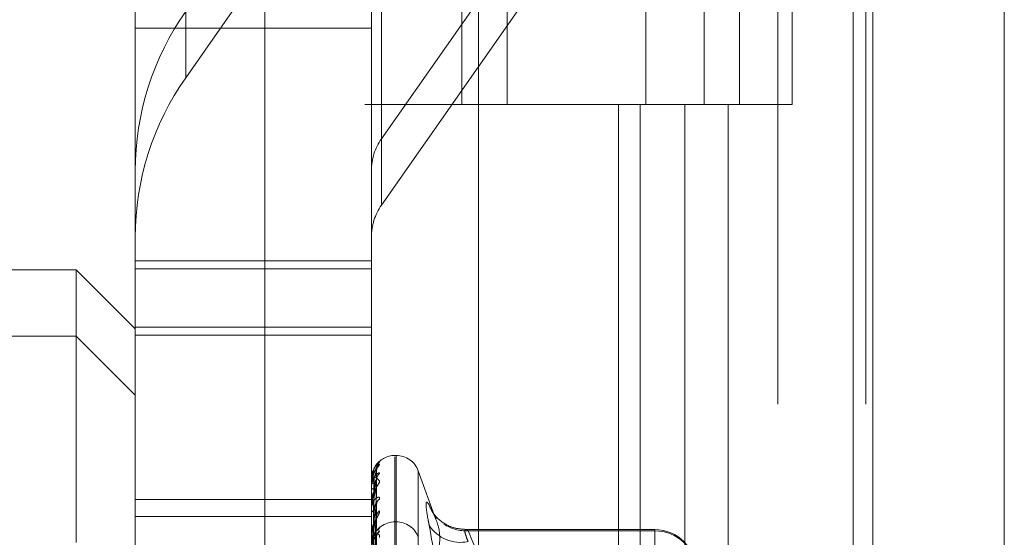
# Model space of a CAD drawing. Units: inches. Extents: x 0 to 23.4, y 0 to 16.5.
# Drawn here: x 11.3 to 11.3, y 11.8 to 11.9 of the extents above; entities that cross this region are included whole.
import ezdxf

# ---------------------------------------------------------------- set-up
doc = ezdxf.new("R2010")
doc.units = ezdxf.units.IN
doc.header["$MEASUREMENT"] = 0
doc.linetypes.add('HIDDEN', pattern=[0.07500000000000001, 0.05, -0.025])

msp = doc.modelspace()

# ---------------------------------------------------------------- linework, layer by layer
at = {"color": 7, "linetype": 'Continuous', "lineweight": 15}
for p, q in [((11.327135847, 12.1351269973), (11.327135847, 5.4850603307)), ((11.3368802915, 12.1351269973), (11.3368802915, 5.4850603307)), ((11.29792255, 12.0328889823), (11.29792255, 5.5872983457)), ((11.3256914026, 11.9871769973), (11.3256914026, 5.6330103307))]:
    msp.add_line(p, q, dxfattribs=at)
at = {"color": 7, "linetype": 'HIDDEN', "lineweight": 0}
for p, q in [((11.335435847, 5.4850603307), (11.335435847, 12.1351269973)), ((11.3368802915, 12.1351269973), (11.3368802915, 5.4850603307)), ((11.2820669944, 5.5872983457), (11.2820669944, 12.0328889823)), ((11.3256914026, 5.6330103307), (11.3256914026, 11.9871769973)), ((11.2880336609, 11.9767603301), (11.2880336609, 5.6434269967)), ((11.2894781054, 11.9767603301), (11.2894781054, 5.6434269967)), ((11.2964225498, 11.9767603301), (11.2964225498, 5.6434269967)), ((11.3201042919, 5.6434269973), (11.3201042919, 11.9767603307)), ((11.3201914026, 11.9767603307), (11.3201914026, 5.6434269973)), ((11.3266299351, 5.6434269973), (11.3266299351, 11.9767603307)), ((11.2966855698, 11.9212047745), (11.2966855698, 11.8656492189)), ((11.300026282, 11.9212047745), (11.300026282, 11.8656492189)), ((11.3103114387, 11.8656492189), (11.3103114387, 11.9212047745)), ((11.3146429174, 11.9212047751), (11.3146429174, 11.8656492196)), ((11.3172558831, 11.8656492189), (11.3172558831, 11.9212047745)), ((11.3211685606, 11.8656492196), (11.3211685606, 11.9212047751)), ((11.2979717468, 11.8987585735), (11.2762177731, 11.8676423633)), ((11.2907204222, 11.8631114136), (11.312474396, 11.8942276239)), ((11.2762177731, 11.8898292756), (11.2762177731, 11.8676423633)), ((11.2907204222, 11.8581891914), (11.312474396, 11.8893054017)), ((11.2907204222, 11.8631114136), (11.2907204222, 11.885298326)), ((11.2724738185, 11.8607481207), (11.2724738185, 11.882935033)), ((11.2899716313, 11.882935033), (11.2899716313, 11.8607481207)), ((11.2907204222, 11.8581891914), (11.2907204222, 11.8803761038)), ((11.2724738185, 11.8713298148), (11.2899716313, 11.8713298148)), ((11.2964225498, 11.8656492189), (11.2894781054, 11.8656492189)), ((11.2964225498, 11.8656492196), (11.3131971954, 11.8656492196)), ((11.3140065005, 11.8656492189), (11.2966855698, 11.8656492189)), ((11.3082820949, 11.8656492196), (11.3082820949, 11.810093664)), ((11.3098926376, 11.8656492196), (11.3098926376, 11.810093664)), ((11.3131971954, 11.8656492196), (11.3131971954, 11.810093664)), ((11.3146429174, 11.8656492196), (11.3140065005, 11.8656492189)), ((11.3211685606, 11.8656492196), (11.3146429174, 11.8656492196)), ((11.3164182808, 11.8656492196), (11.3164182808, 11.810093664)), ((11.2724738185, 11.8607481207), (11.2724738185, 11.8540651246)), ((11.2899716313, 11.8540651246), (11.2899716313, 11.8607481207)), ((11.2724738185, 11.8540651246), (11.2899716313, 11.8540651246)), ((11.2724738185, 11.8363622676), (11.2724738185, 11.8540651246)), ((11.2899716313, 11.8363622676), (11.2899716313, 11.8540651246)), ((11.2680993654, 11.8534007506), (11.2506015526, 11.8534007506)), ((11.2680993654, 11.8331690931), (11.2680993654, 11.8534007506)), ((11.2724738185, 11.8490262974), (11.2680993654, 11.8534007506)), ((11.2724738185, 11.8534630236), (11.2899716313, 11.8534630236)), ((11.2724738185, 11.8491429024), (11.2899716313, 11.8491429024)), ((11.2680993654, 11.8484785284), (11.2506015526, 11.8484785284)), ((11.2724738185, 11.8441040752), (11.2680993654, 11.8484785284)), ((11.2724738185, 11.8485408013), (11.2899716313, 11.8485408013)), ((11.2918085385, 11.8396212231), (11.2917214126, 11.8396212231)), ((11.2917214126, 11.7805797606), (11.2917214126, 11.8395122464)), ((11.2918085385, 11.7806750816), (11.2918085385, 11.8396075674)), ((11.2901465388, 11.8386340079), (11.2900506867, 11.8383914509)), ((11.2901286028, 11.8231131095), (11.2903430679, 11.8384271552)), ((11.2901286922, 11.8231878528), (11.2903432307, 11.8386491774)), ((11.2947616906, 11.8348737412), (11.2934527951, 11.8384699022)), ((11.2934527951, 11.7817239618), (11.2934527951, 11.8384633662)), ((11.2899716313, 11.837863768), (11.2899716313, 11.8378620101)), ((11.2899716313, 11.8374854857), (11.2899716313, 11.8374971811)), ((11.2899741282, 11.8378650532), (11.2899741282, 11.8375034253)), ((11.2899741282, 11.8374759273), (11.2899741282, 11.8361481617)), ((11.2901287822, 11.8227890089), (11.290343395, 11.8378387937)), ((11.2903515952, 11.8372513681), (11.2903530118, 11.8372893675)), ((11.2899716313, 11.8372383664), (11.2899716313, 11.8372232187)), ((11.2901285073, 11.8225674723), (11.2903428942, 11.8371807411)), ((11.2724738185, 11.8363622676), (11.2899716313, 11.8363622676)), ((11.2724738185, 11.8178242301), (11.2724738185, 11.8363622676)), ((11.2899716313, 11.8178242301), (11.2899716313, 11.8363622676)), ((11.2899716313, 11.8361171916), (11.2899716313, 11.8361419175)), ((11.2899741282, 11.8360971351), (11.2899741282, 11.8338514465)), ((11.2901288799, 11.8219309632), (11.2903435735, 11.8360252651)), ((11.2899716313, 11.8356318846), (11.2899716313, 11.8356038946)), ((11.2724738185, 11.8350840397), (11.2899716313, 11.8350840397)), ((11.2901283968, 11.8215706113), (11.2903426935, 11.8349549297)), ((11.2918085385, 11.8346990008), (11.2917214126, 11.8346990008)), ((11.2917214126, 11.7756575384), (11.2917214126, 11.8345900242)), ((11.2918085385, 11.7757528594), (11.2918085385, 11.8346853452)), ((11.2899716313, 11.8338083393), (11.2899716313, 11.8338452023)), ((11.2899741282, 11.8337785097), (11.2899741282, 11.8267967241)), ((11.2901286922, 11.8182656305), (11.2903432307, 11.8337269551)), ((11.3109690066, 11.8341283078), (11.2969821225, 11.8341283078)), ((11.2971407253, 11.8340250164), (11.3109690066, 11.8340250164)), ((11.3109690066, 11.8332285631), (11.3109690066, 11.8341283051)), ((11.3109690066, 11.8340250164), (11.3109690066, 11.8284312517))]:
    msp.add_line(p, q, dxfattribs=at)
for centre, radius, start, end in [((11.2930874846, 11.8607181955), 0.0206136878221725, 144.922380876, 179.916822886), ((11.2930874846, 11.8557959733), 0.0206136878221821, 144.922380876, 179.916822886), ((11.2940943645, 11.8607421356), 0.00412273756451, 144.9223808762, 179.9168228856), ((11.2940943645, 11.8558199134), 0.0041227375644805, 144.9223808762, 179.9168228858), ((11.2917214126, 11.8378714418), 0.0017497812773417, 90, 147.227388062), ((11.2918085385, 11.8378714418), 0.0017497812773417, 20, 90), ((11.291010678, 11.8384610115), 0.0006590982084361, 131.3108382165, 179.6084837717), ((11.2909911466, 11.8386510524), 0.0006394742536015, 130.5309753536, 148.3461057762), ((11.2909419474, 11.8378054408), 0.0005903755690026, 128.3577228039, 179.4904800701), ((11.2899741971, 11.8378618512), 3.2027503869e-06, 91.2327333472, 143.2381610156), ((11.2901308511, 11.8387654764), 0.0009173888314131, 260.0052736892, 271.6186328378), ((11.2901431506, 11.8373337874), 0.0002368889352227, 86.7054798661, 136.3898295074), ((11.2899921343, 11.8374857364), 2.05044945468e-05, 180.7004308272, 208.5798661743), ((11.2901541176, 11.8373402826), 0.0002168067687419, 212.6799374393, 270.6994709475), ((11.2901892541, 11.8360731275), 0.0002282362083938, 98.1839649067, 162.4583775055), ((11.2900542969, 11.8361172993), 8.26656428295e-05, 180.0746990108, 194.1183057832), ((11.2908683188, 11.8359554572), 0.0005168190614739, 124.5014641016, 178.8991456972), ((11.2969154314, 11.8368566507), 0.002803381971061, 198.905268299, 222.8135177079), ((11.2902096168, 11.8356604331), 0.0002446093166626, 193.3640869954, 257.5217311983), ((11.2909505588, 11.8350415621), 0.0005991297586799, 128.7464425207, 178.6506281115), ((11.2917214126, 11.8329492196), 0.0017497812773417, 90, 162.7113830809), ((11.2918085385, 11.8329492196), 0.0017497812773417, 20, 90), ((11.2965893979, 11.8359716441), 0.0027979376641299, 213.7602648667, 281.3643729648), ((11.2970124694, 11.836998213), 0.0029759616657464, 235.9708678654, 272.4700569478), ((11.2902625567, 11.8338069717), 0.0002934265222853, 111.1334416742, 172.5136538722), ((11.2901517793, 11.8338083995), 0.0001801479878009, 180.0191296164, 189.5505586688), ((11.291010678, 11.8335387892), 0.000659098208417, 131.3108382154, 179.6084837718), ((11.2909911466, 11.8337288302), 0.0006394742536638, 130.5309753532, 148.3461057741), ((11.3109690066, 11.8310661906), 0.0030621172353467, 0, 90), ((11.3110197813, 11.8310136434), 0.0030118010100073, 0.9996956853, 90.9659706687)]:
    msp.add_arc(centre, radius, start, end, dxfattribs=at)
for points, knots in [([(11.28997163131981, 11.83723836644118), (11.28997185329356, 11.83725902614247), (11.28997233269758, 11.83730364557974), (11.28997699703648, 11.83738853404743), (11.28999321738504, 11.83756058292746), (11.29008013797591, 11.83805995969588), (11.29028235262312, 11.83865997792511), (11.29046649362117, 11.83895959515877), (11.29057557842318, 11.83913708787881)], [0, 0, 0, 0, 0.0132216410974005, 0.0285552137125345, 0.0542426430608834, 0.1337588501405409, 0.4868402727611832, 1, 1, 1, 1]), ([(11.29057557842319, 11.83895608600064), (11.29058045769959, 11.83894951091063), (11.29058596539426, 11.83894208899287), (11.29055530669232, 11.83889237457817), (11.29051891687105, 11.83884552538203), (11.29043208567971, 11.83873487729998), (11.29030642415892, 11.83856956047421), (11.290134836434, 11.83827002821627), (11.289999365366, 11.83790040520401), (11.28998099502075, 11.83763331951473), (11.28997163131982, 11.83749718105435)], [0, 0, 0, 0, 0.1194461009609322, 0.1348299623651488, 0.2536738278692368, 0.281754655033519, 0.4371652095495204, 0.6109336935283848, 0.8016857882142899, 1, 1, 1, 1]), ([(11.2900637938681, 11.83838880441574), (11.29012486674386, 11.83853884101138), (11.29029166227861, 11.83894860449296), (11.29046543396155, 11.83895318357099), (11.29057557842319, 11.83895608600064)], [0, 0, 0, 0, 0.366154141081142, 1, 1, 1, 1]), ([(11.29057557842318, 11.83913708787881), (11.29058045592085, 11.83914633400496), (11.2905859616077, 11.83915677097052), (11.29055531192051, 11.83913919447817), (11.29051878503629, 11.83911112686851), (11.2904491873313, 11.83904849915157), (11.29040613568807, 11.83899759513122), (11.29037278578938, 11.83895816239893)], [0, 0, 0, 0, 0.3157586265083591, 0.3564262323059065, 0.6705928349742339, 0.7448251736168531, 1, 1, 1, 1]), ([(11.29010882171445, 11.83851503448323), (11.29007512185141, 11.83843371944738), (11.2899911187721, 11.83823102683122), (11.28997893016997, 11.83800022198334), (11.28997163131981, 11.83786201007167)], [0, 0, 0, 0, 0.4011741393930501, 1, 1, 1, 1]), ([(11.29057557842318, 11.83826838474629), (11.29058045769958, 11.83829313401195), (11.29058596539425, 11.838321070818), (11.29055530669232, 11.83833618589987), (11.29051891687104, 11.83832915511277), (11.2904320856797, 11.83828343958976), (11.29030642415891, 11.83818291151295), (11.29013483643399, 11.837945238217), (11.28999936536599, 11.83761555762434), (11.28998099502075, 11.83735568204693), (11.28997163131981, 11.83722321871243)], [0, 0, 0, 0, 0.1194461009594149, 0.134829962364041, 0.253673827868766, 0.2817546550326232, 0.4371652095491966, 0.6109336935284736, 0.8016857882128013, 1, 1, 1, 1]), ([(11.28997163131982, 11.83748548569264), (11.28997185329357, 11.83750572525027), (11.28997233269758, 11.83754943728943), (11.28997699703649, 11.83762238464599), (11.28999321738505, 11.83775173791105), (11.29008013797592, 11.8380177548241), (11.29028235262312, 11.8380654583705), (11.29046649362117, 11.83785600236121), (11.29057557842318, 11.83773192099124)], [0, 0, 0, 0, 0.0132216410986768, 0.0285552137114668, 0.0542426430609294, 0.1337588501401065, 0.4868402727613451, 1, 1, 1, 1]), ([(11.29035159517669, 11.83846551519785), (11.29028333648555, 11.83847811986026), (11.29016881325866, 11.8384992677403), (11.29004469211332, 11.83830561601509), (11.2899886754528, 11.83806109847937), (11.28997776138665, 11.83796020843921), (11.28997461244006, 11.83790808729045), (11.28997427687106, 11.83787826322643), (11.28997412823708, 11.83786505321824)], [0, 0, 0, 0, 0.5273188798738158, 0.8847263069751155, 0.9590362595960389, 0.9800473728099175, 0.9911623590748243, 1, 1, 1, 1]), ([(11.29012969268379, 11.82317941889453), (11.29013577458377, 11.82361620160347), (11.29016618412595, 11.82580011818374), (11.2902392747013, 11.83095793366512), (11.2903081886768, 11.83567997878491), (11.29035159517668, 11.83865422964567)], [0, 0, 0, 0, 0.0846963374235209, 0.4234822757477371, 1, 1, 1, 1]), ([(11.29012969268379, 11.82312842800356), (11.29013577458377, 11.82356172483764), (11.29016618412595, 11.82572821201941), (11.29023927470131, 11.83084204998618), (11.2903081886768, 11.83551940995124), (11.29035159517669, 11.83846551519785)], [0, 0, 0, 0, 0.0846963374231843, 0.4234822757475566, 0.9999999999999999, 0.9999999999999999, 0.9999999999999999, 0.9999999999999999]), ([(11.29015676428201, 11.83757028479925), (11.2901675423742, 11.83773162063055), (11.2901822171193, 11.83795128494209), (11.29025872729843, 11.83821551244595), (11.29030586210633, 11.83834218279195), (11.29033692834213, 11.83841256329057), (11.2903415460973, 11.83842587814622), (11.29034200024381, 11.83842718763429)], [0, 0, 0, 0, 0.50223089555747, 0.6838047259222925, 0.8669395828358313, 0.9869137875605924, 0.9999999999999999, 0.9999999999999999, 0.9999999999999999, 0.9999999999999999]), ([(11.29034200024381, 11.83842718763429), (11.29034739180106, 11.8384409649246), (11.29035671629496, 11.83846479222599), (11.29035311440273, 11.83846530072174), (11.29035159517669, 11.8384655151979)], [0, 0, 0, 0, 0.5782144639087812, 1, 1, 1, 1]), ([(11.29034210451823, 11.83864918709036), (11.29034744331877, 11.83865665501082), (11.29035671113681, 11.83866961884557), (11.29035311832189, 11.83865881138315), (11.29035159517668, 11.83865422964571)], [0, 0, 0, 0, 0.5760579805618089, 1, 1, 1, 1]), ([(11.29057557842318, 11.83773192099124), (11.29058045769958, 11.83770975412658), (11.29058596539425, 11.83768473231755), (11.29055530669232, 11.83760471834406), (11.29051891687105, 11.83754014899594), (11.2904320856797, 11.83740247259325), (11.29030642415891, 11.83721318266332), (11.29013483643399, 11.83689849013519), (11.28999936536599, 11.83652869000337), (11.28998099502075, 11.8362725014981), (11.28997163131981, 11.83614191753171)], [0, 0, 0, 0, 0.1194461009600672, 0.1348299623643795, 0.2536738278700366, 0.2817546550330528, 0.4371652095487258, 0.6109336935294839, 0.8016857882130661, 1, 1, 1, 1]), ([(11.29035159517668, 11.83781069083741), (11.29028333648555, 11.83753224284739), (11.29016881325865, 11.83706506772567), (11.29004469211333, 11.83635949064269), (11.2899886754528, 11.8358965055237), (11.28997776138666, 11.83575730933425), (11.28997461244007, 11.8356959766867), (11.28997427687106, 11.8356671122468), (11.28997412823708, 11.83565432728606)], [0, 0, 0, 0, 0.5273188798750835, 0.8847263069757371, 0.9590362595968495, 0.9800473728117937, 0.9911623590753041, 1, 1, 1, 1]), ([(11.29035159517669, 11.8372513681258), (11.29028333648555, 11.83741148982408), (11.29016881325866, 11.83768013918254), (11.29004469211333, 11.83775772386585), (11.2899886754528, 11.83763778802131), (11.28997776138666, 11.83756190674439), (11.28997461244007, 11.83751731913444), (11.28997427687106, 11.83748863322598), (11.28997412823708, 11.83747592734239)], [0, 0, 0, 0, 0.5273188798744567, 0.8847263069754127, 0.959036259596215, 0.9800473728111643, 0.9911623590748851, 1, 1, 1, 1]), ([(11.29005192892875, 11.82320305243433), (11.29005497063849, 11.82364012279829), (11.29007017919051, 11.82582547510223), (11.29010475600895, 11.83070713067112), (11.29013712703971, 11.83515203857388), (11.29015676428198, 11.83784845358761)], [0, 0, 0, 0, 0.0895371415803401, 0.4476858070865926, 1, 1, 1, 1]), ([(11.29005192892876, 11.82308158115406), (11.29005497063849, 11.82351413141743), (11.29007017919051, 11.82567688321341), (11.29010475600895, 11.83050704453598), (11.29013712703972, 11.83490335217147), (11.29015676428199, 11.83757028479925)], [0, 0, 0, 0, 0.0895371415800142, 0.4476858070865393, 1, 1, 1, 1]), ([(11.29012969268379, 11.82275745650921), (11.29013577458377, 11.82318193862787), (11.29016618412595, 11.8253043521713), (11.2902392747013, 11.83031972827722), (11.2903081886768, 11.83491579153794), (11.29035159517668, 11.83781069083741)], [0, 0, 0, 0, 0.0846963374237989, 0.4234822757477343, 1, 1, 1, 1]), ([(11.29015676428201, 11.83712349196605), (11.29016754701329, 11.83727939931722), (11.29018222807469, 11.83749167256541), (11.2902587135526, 11.83771440340102), (11.29030590801233, 11.83780384746032), (11.29033704626512, 11.83784177371359), (11.29034169423205, 11.83783907731142), (11.29034221050971, 11.8378387778058)], [0, 0, 0, 0, 0.5012758474634238, 0.6825043949291586, 0.8652910004766262, 0.9850370608680132, 1, 1, 1, 1]), ([(11.29034221050971, 11.8378387778058), (11.2903474957261, 11.83783977816294), (11.29035670593501, 11.83784152142139), (11.29035312234688, 11.83781990347204), (11.29035159517668, 11.83781069083745)], [0, 0, 0, 0, 0.573843270263173, 1, 1, 1, 1]), ([(11.29035490777787, 11.83782704811986), (11.29035738816354, 11.83786937239068), (11.2903603267329, 11.83791951491771), (11.29036985235638, 11.837950194802), (11.29037133759794, 11.83795497843)], [0, 0, 0, 0, 0.8440793337780036, 1, 1, 1, 1]), ([(11.29005192892875, 11.82285071626059), (11.29005497063849, 11.82327650986341), (11.29007017919051, 11.82540547834918), (11.29010475600895, 11.8301621924131), (11.29013712703971, 11.83449505003041), (11.29015676428198, 11.83712349196606)], [0, 0, 0, 0, 0.0895371415800962, 0.4476858070865365, 1, 1, 1, 1]), ([(11.29012969268379, 11.82260632677993), (11.29013577458378, 11.82302047726263), (11.29016618412596, 11.82509123255442), (11.2902392747013, 11.82997626557851), (11.2903081886768, 11.83443988841295), (11.29035159517669, 11.8372513681258)], [0, 0, 0, 0, 0.0846963374235248, 0.4234822757479401, 1, 1, 1, 1]), ([(11.290156764282, 11.83629903934577), (11.29016753987805, 11.83645434003676), (11.29018221122456, 11.83666578729612), (11.29025873469461, 11.83693672713394), (11.29030583740577, 11.83707545623286), (11.2903368667229, 11.83715835201292), (11.29034146865294, 11.83717891097105), (11.29034188979954, 11.83718079242844)], [0, 0, 0, 0, 0.5027340033891857, 0.6844897246302942, 0.8678080361703109, 0.987902424588299, 1, 1, 1, 1]), ([(11.29034188979954, 11.83718079242844), (11.29034733727831, 11.83720049637492), (11.29035672180156, 11.83723444091176), (11.29035311029492, 11.83724636547179), (11.29035159517669, 11.83725136812584)], [0, 0, 0, 0, 0.5804747486700734, 0.9999999999999999, 0.9999999999999999, 0.9999999999999999, 0.9999999999999999]), ([(11.29057557842319, 11.83638137379768), (11.29058045769959, 11.8364207235005), (11.29058596539425, 11.83646514118268), (11.29055530669233, 11.83651244309547), (11.29051891687105, 11.83652607142435), (11.29043208567971, 11.83651591330788), (11.29030642415892, 11.83645385924166), (11.290134836434, 11.83626064889346), (11.28999936536599, 11.83596928997773), (11.28998099502075, 11.83572726110398), (11.28997163131982, 11.83560389456072)], [0, 0, 0, 0, 0.1194461009597013, 0.1348299623651484, 0.2536738278695698, 0.2817546550329059, 0.4371652095502518, 0.610933693529843, 0.8016857882137769, 1, 1, 1, 1]), ([(11.29035159517668, 11.83505567086813), (11.29028333648555, 11.83535752238692), (11.29016881325865, 11.83586396353602), (11.29004469211333, 11.83620998051524), (11.2899886754528, 11.8362189611558), (11.28997776138665, 11.83617083118918), (11.28997461244006, 11.83613538863043), (11.28997427687105, 11.83610887766101), (11.28997412823708, 11.83609713512575)], [0, 0, 0, 0, 0.5273188798751672, 0.8847263069765541, 0.9590362595972778, 0.9800473728119923, 0.9911623590765871, 1, 1, 1, 1]), ([(11.29035159517669, 11.83596538646343), (11.29028333648555, 11.83555392225806), (11.29016881325866, 11.83486357487858), (11.29004469211333, 11.8339358111626), (11.2899886754528, 11.83338683613919), (11.28997776138666, 11.83323572704771), (11.28997461244006, 11.83317304936776), (11.28997427687106, 11.83314624802422), (11.28997412823708, 11.83313437687321)], [0, 0, 0, 0, 0.5273188798735307, 0.8847263069753925, 0.9590362595957087, 0.9800473728109059, 0.9911623590744059, 1, 1, 1, 1]), ([(11.29005192892876, 11.82249069270835), (11.29005497063849, 11.82290308937761), (11.29007017919051, 11.82496507318073), (11.29010475600895, 11.82956916564192), (11.29013712703971, 11.83375797899773), (11.29015676428198, 11.83629903934576)], [0, 0, 0, 0, 0.08953714157999, 0.4476858070866832, 0.9999999999999999, 0.9999999999999999, 0.9999999999999999, 0.9999999999999999]), ([(11.29012969268379, 11.82187779166762), (11.29013577458377, 11.82227463130626), (11.29016618412595, 11.82425883225747), (11.2902392747013, 11.82895050022804), (11.2903081886768, 11.83325446792853), (11.29035159517669, 11.83596538646343)], [0, 0, 0, 0, 0.0846963374233413, 0.423482275747657, 1, 1, 1, 1]), ([(11.29015676428201, 11.83542160193646), (11.29016754951408, 11.8355662418676), (11.29018223398039, 11.8357631741339), (11.29025870614268, 11.83595262042766), (11.29030593275878, 11.83601824242096), (11.29033711173051, 11.83603739726549), (11.29034177642989, 11.83602650611959), (11.2903423266467, 11.83602522147272)], [0, 0, 0, 0, 0.5007498975437387, 0.6817882959303282, 0.8643831176479341, 0.9840035377729703, 0.9999999999999999, 0.9999999999999999, 0.9999999999999999, 0.9999999999999999]), ([(11.2903423266467, 11.83602522147272), (11.29034755319844, 11.83601983929727), (11.29035670028386, 11.83601041985191), (11.29035312680571, 11.83597889733449), (11.29035159517669, 11.83596538646347)], [0, 0, 0, 0, 0.5713898467331486, 1, 1, 1, 1]), ([(11.29426327631317, 11.83594834258412), (11.2941849945579, 11.8360616779952), (11.29402837167475, 11.83628843477632), (11.29401169848365, 11.83584908422475), (11.29412186397614, 11.83511036555864), (11.29423595151318, 11.83455079717045), (11.29426327631317, 11.83441677644673)], [0, 0, 0, 0, 0.3031799493564987, 0.6065898448029835, 0.9057753889711361, 1, 1, 1, 1]), ([(11.29426327631317, 11.83594834258412), (11.29453457936332, 11.83539853474559), (11.29546137607112, 11.83352033951557), (11.29475961175812, 11.83179222520257), (11.29426327631317, 11.8305699852417)], [0, 0, 0, 0, 0.2927319959830311, 1, 1, 1, 1]), ([(11.29057557842318, 11.8355088373636), (11.29058045769958, 11.83547187989251), (11.29058596539425, 11.83543016254556), (11.29055530669232, 11.83532274092683), (11.29051891687105, 11.83524278513117), (11.2904320856797, 11.83508305639176), (11.29030642415892, 11.83487663478889), (11.290134836434, 11.83455815579849), (11.28999936536599, 11.83420154408737), (11.28998099502075, 11.8339655120862), (11.28997163131981, 11.83384520225856)], [0, 0, 0, 0, 0.1194461009595139, 0.1348299623653617, 0.253673827869645, 0.2817546550324779, 0.4371652095506138, 0.6109336935304402, 0.801685788213055, 1, 1, 1, 1]), ([(11.29005192892875, 11.82203730698018), (11.29005497063849, 11.82243643453166), (11.29007017919051, 11.8244320727312), (11.29010475600895, 11.82889192525037), (11.29013712703971, 11.83295613181881), (11.29015676428199, 11.83542160193647)], [0, 0, 0, 0, 0.0895371415800879, 0.4476858070870456, 1, 1, 1, 1]), ([(11.2969862374287, 11.83413266814962), (11.2966733781836, 11.83415644258821), (11.29609574821051, 11.83420033717831), (11.29537792621671, 11.83454787848817), (11.29489023301161, 11.83493595278639), (11.29461861622202, 11.83525339152979), (11.29450026688119, 11.83543236043599), (11.29448426394447, 11.8354611203929), (11.29447729504862, 11.83547364466566)], [0, 0, 0, 0, 0.2613274052183784, 0.4824870749736129, 0.6670025556360223, 0.808952014732751, 0.9168031758483006, 1, 1, 1, 1]), ([(11.29012969268379, 11.8216319853222), (11.29013577458378, 11.82201202097602), (11.29016618412596, 11.8239122018863), (11.2902392747013, 11.82839187214637), (11.2903081886768, 11.8324804308911), (11.29035159517668, 11.83505567086813)], [0, 0, 0, 0, 0.0846963374235351, 0.4234822757480929, 1, 1, 1, 1]), ([(11.29015676428201, 11.83408066335004), (11.29016753696669, 11.83422431670688), (11.29018220434929, 11.83441990571816), (11.29025874332107, 11.83468776127698), (11.29030580859655, 11.83483354509869), (11.29033679641901, 11.83492582685757), (11.29034138025975, 11.83495274539946), (11.29034176328541, 11.83495499471244)], [0, 0, 0, 0, 0.5033115544234457, 0.6852760803303876, 0.8688049916669212, 0.9890373469625232, 1, 1, 1, 1]), ([(11.29034176328541, 11.83495499471244), (11.29034727487618, 11.83498004649335), (11.29035672816314, 11.83502301442844), (11.29035310564318, 11.83504606116855), (11.29035159517668, 11.83505567086816)], [0, 0, 0, 0, 0.5830343221199076, 1, 1, 1, 1]), ([(11.29426327631317, 11.81963022711746), (11.29440479421901, 11.82033617892823), (11.29468805544931, 11.82174920703422), (11.29508576472035, 11.82489139839951), (11.29518790280039, 11.82912259209129), (11.29457279620361, 11.83264454151258), (11.29426327631317, 11.83441677644673)], [0, 0, 0, 0, 0.1461091005490188, 0.2924509328617261, 0.6439633213263285, 1, 1, 1, 1]), ([(11.29057557842318, 11.8340338637784), (11.29058045769959, 11.83402728868839), (11.29058596539426, 11.83401986677063), (11.29055530669232, 11.83397015235593), (11.29051891687105, 11.83392330315979), (11.29043208567971, 11.83381265507775), (11.29030642415891, 11.83364733825198), (11.290134836434, 11.83334780599404), (11.28999936536599, 11.83297818298177), (11.28998099502075, 11.8327110972925), (11.28997163131982, 11.83257495883212)], [0, 0, 0, 0, 0.1194461009609322, 0.1348299623651488, 0.2536738278692368, 0.281754655033519, 0.4371652095495204, 0.6109336935283848, 0.8016857882142899, 1, 1, 1, 1]), ([(11.29057557842318, 11.8335442565252), (11.29058045769959, 11.83359678446441), (11.29058596539425, 11.83365607765196), (11.29055530669232, 11.83373385678128), (11.29051891687105, 11.83376765166285), (11.29043208567971, 11.83379341809368), (11.29030642415892, 11.8337720808337), (11.290134836434, 11.83363031655865), (11.28999936536599, 11.83338780979019), (11.28998099502075, 11.83317237517419), (11.28997163131982, 11.83306256421047)], [0, 0, 0, 0, 0.1194461009612202, 0.1348299623653965, 0.2536738278689806, 0.2817546550320004, 0.4371652095503951, 0.6109336935284554, 0.8016857882127713, 0.9999999999999999, 0.9999999999999999, 0.9999999999999999, 0.9999999999999999]), ([(11.29035159517668, 11.83195778164456), (11.29028333648555, 11.83239045328349), (11.29016881325865, 11.83311638212059), (11.29004469211333, 11.83371832544056), (11.2899886754528, 11.83385589798248), (11.28997776138665, 11.83383725886853), (11.28997461244006, 11.83381224234742), (11.28997427687106, 11.83378886449253), (11.28997412823708, 11.83377850971142)], [0, 0, 0, 0, 0.5273188798744343, 0.8847263069762017, 0.959036259596452, 0.9800473728111442, 0.9911623590745762, 1, 1, 1, 1]), ([(11.29005192892876, 11.82145174334517), (11.29005497063849, 11.8218290813302), (11.29007017919051, 11.82371577167336), (11.29010475600894, 11.82792739137578), (11.29013712703971, 11.8317573158234), (11.29015676428198, 11.83408066335003)], [0, 0, 0, 0, 0.0895371415803172, 0.4476858070868105, 1, 1, 1, 1]), ([(11.29012969268379, 11.8182571966723), (11.29013577458377, 11.81869397938123), (11.29016618412595, 11.8208778959615), (11.2902392747013, 11.82603571144288), (11.2903081886768, 11.83075775656267), (11.29035159517668, 11.83373200742343)], [0, 0, 0, 0, 0.0846963374235209, 0.4234822757477371, 1, 1, 1, 1]), ([(11.29034210451823, 11.83372696486812), (11.29034744331877, 11.83373443278859), (11.2903567111368, 11.83374739662334), (11.29035311832189, 11.83373658916092), (11.29035159517668, 11.83373200742348)], [0, 0, 0, 0, 0.5760579805618089, 1, 1, 1, 1]), ([(11.29057557842318, 11.83421486565658), (11.29058045592085, 11.83422411178273), (11.2905859616077, 11.83423454874828), (11.29055531192051, 11.83421697225593), (11.29051878503629, 11.83418890464627), (11.2904491873313, 11.83412627692934), (11.29040613568807, 11.83407537290899), (11.29037278578937, 11.83403594017669)], [0, 0, 0, 0, 0.3157586265083591, 0.3564262323059065, 0.6705928349742339, 0.7448251736168531, 1, 1, 1, 1]), ([(11.29714072528321, 11.83402501636281), (11.29709921966939, 11.8340583219606), (11.2969803355681, 11.83415371884063), (11.29688612288651, 11.83411668921435), (11.29691726143718, 11.83381720041283), (11.29706628487877, 11.83342465029799), (11.29714072528321, 11.83322856309855)], [0, 0, 0, 0, 0.1488797913320983, 0.4264348497928385, 0.7134919090689219, 1, 1, 1, 1]), ([(11.29714072528321, 11.82843125170955), (11.29754941873481, 11.82935324454948), (11.29837585979118, 11.83121765596493), (11.29755543287409, 11.83308241969837), (11.29714072528321, 11.83402501636281)], [0, 0, 0, 0, 0.4945222027132028, 1, 1, 1, 1]), ([(11.29010882171445, 11.833592812261), (11.29007512185141, 11.83351149722514), (11.28999111877209, 11.83330880460898), (11.28997893016997, 11.8330779997611), (11.28997163131981, 11.83293978784944)], [0, 0, 0, 0, 0.4011741393930501, 1, 1, 1, 1]), ([(11.29035159517668, 11.83354329297562), (11.29028333648555, 11.83355589763802), (11.29016881325866, 11.83357704551807), (11.29004469211332, 11.83338339379286), (11.2899886754528, 11.83313887625713), (11.28997776138665, 11.83303798621698), (11.28997461244006, 11.83298586506821), (11.28997427687105, 11.8329560410042), (11.28997412823708, 11.832942830996)], [0, 0, 0, 0, 0.5273188798738158, 0.8847263069751155, 0.9590362595960389, 0.9800473728099175, 0.9911623590748243, 1, 1, 1, 1])]:
    msp.add_open_spline(points, degree=3, knots=knots, dxfattribs=at)

doc.saveas('drawing.dxf')
